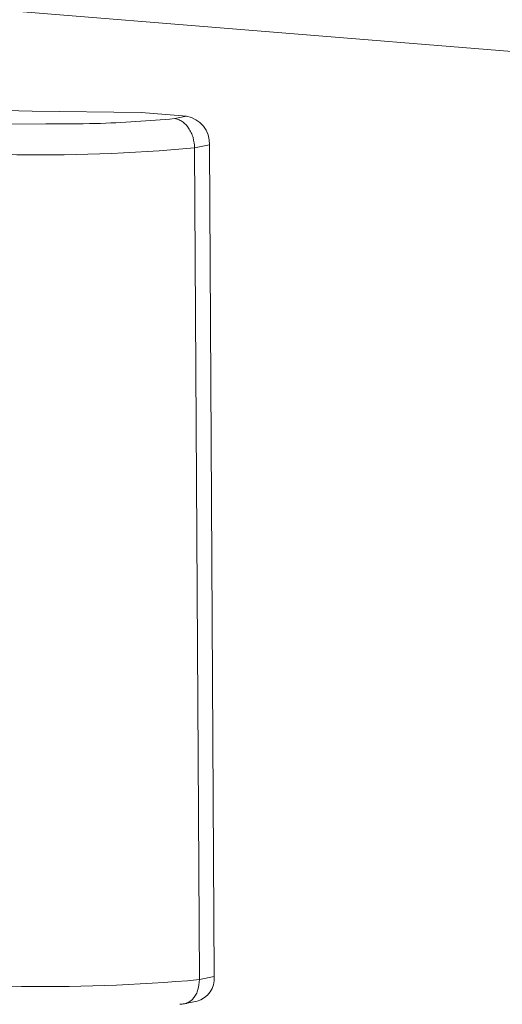
# Model space of a CAD drawing. Units: millimetres. Extents: x 12 to 5661, y -8 to 3894.
# Drawn here: x 4823 to 4841, y 3139 to 3176 of the extents above; entities that cross this region are included whole.
import ezdxf

# ---------------------------------------------------------------- set-up
doc = ezdxf.new("R2010")
doc.units = ezdxf.units.MM

msp = doc.modelspace()

# ---------------------------------------------------------------- linework, layer by layer
at = {"color": 7, "linetype": 'Continuous', "lineweight": 15}
for p, q in [((4863.95, 3172.763), (4707.422, 3185.507)), ((4827.183, 3172.391), (4828.859, 3172.254)), ((4828.859, 3172.254), (4828.423, 3172.162)), ((4822.317, 3171.96), (4823.657, 3171.97)), ((4829.703, 3171.195), (4829.157, 3171.08)), ((4829.157, 3171.08), (4829.334, 3140.359)), ((4829.703, 3171.195), (4829.879, 3140.474)), ((4829.879, 3140.474), (4829.334, 3140.359)), ((4828.7, 3139.448), (4829.248, 3139.563))]:
    msp.add_line(p, q, dxfattribs=at)
at = {"color": 7, "linetype": 'Continuous', "lineweight": 15, "flags": 128}
msp.add_lwpolyline([(4827.183, 3172.391), (4823.148, 3172.436), (4819.185, 3172.535), (4815.332, 3172.688), (4811.63, 3172.892), (4808.115, 3173.145), (4804.822, 3173.446), (4801.786, 3173.791), (4799.036, 3174.176), (4796.6, 3174.597), (4794.503, 3175.051)], dxfattribs=at)
at = {"color": 7, "linetype": 'Continuous', "lineweight": 15}
for centre, radius, start, end in [((4828.68, 3171.246), 1.024, 357.1381, 79.9349), ((4823.477, 3233.505), 62.683, 268.78282, 275.19883), ((4823.654, 3202.784), 62.683, 268.78282, 275.19883), ((4829.019, 3140.396), 0.864, 285.3606, 5.132)]:
    msp.add_arc(centre, radius, start, end, dxfattribs=at)
at = {"color": 8, "linetype": 'Continuous', "lineweight": 15}
msp.add_open_spline([(4823.657, 3171.97), (4824.277, 3171.968), (4825.97, 3171.966), (4827.472, 3172.086), (4828.423, 3172.162)], degree=3, knots=[0, 0, 0, 0, 0.366233, 1, 1, 1, 1], dxfattribs=at)
at = {"color": 7, "linetype": 'Continuous', "lineweight": 15}
for points, knots in [([(4829.157, 3171.08), (4829.146, 3171.209), (4829.129, 3171.405), (4829.035, 3171.648), (4828.919, 3171.853), (4828.766, 3172.016), (4828.587, 3172.127), (4828.48, 3172.15), (4828.423, 3172.162)], [0, 0, 0, 0, 0.242747, 0.369464, 0.499562, 0.715714, 0.849433, 1, 1, 1, 1]), ([(4829.334, 3140.359), (4829.324, 3140.232), (4829.31, 3140.04), (4829.218, 3139.82), (4829.104, 3139.644), (4828.953, 3139.519), (4828.775, 3139.453), (4828.668, 3139.457), (4828.611, 3139.459)], [0, 0, 0, 0, 0.242702, 0.369454, 0.499542, 0.715674, 0.849407, 1, 1, 1, 1])]:
    msp.add_open_spline(points, degree=3, knots=knots, dxfattribs=at)

doc.saveas('drawing.dxf')
